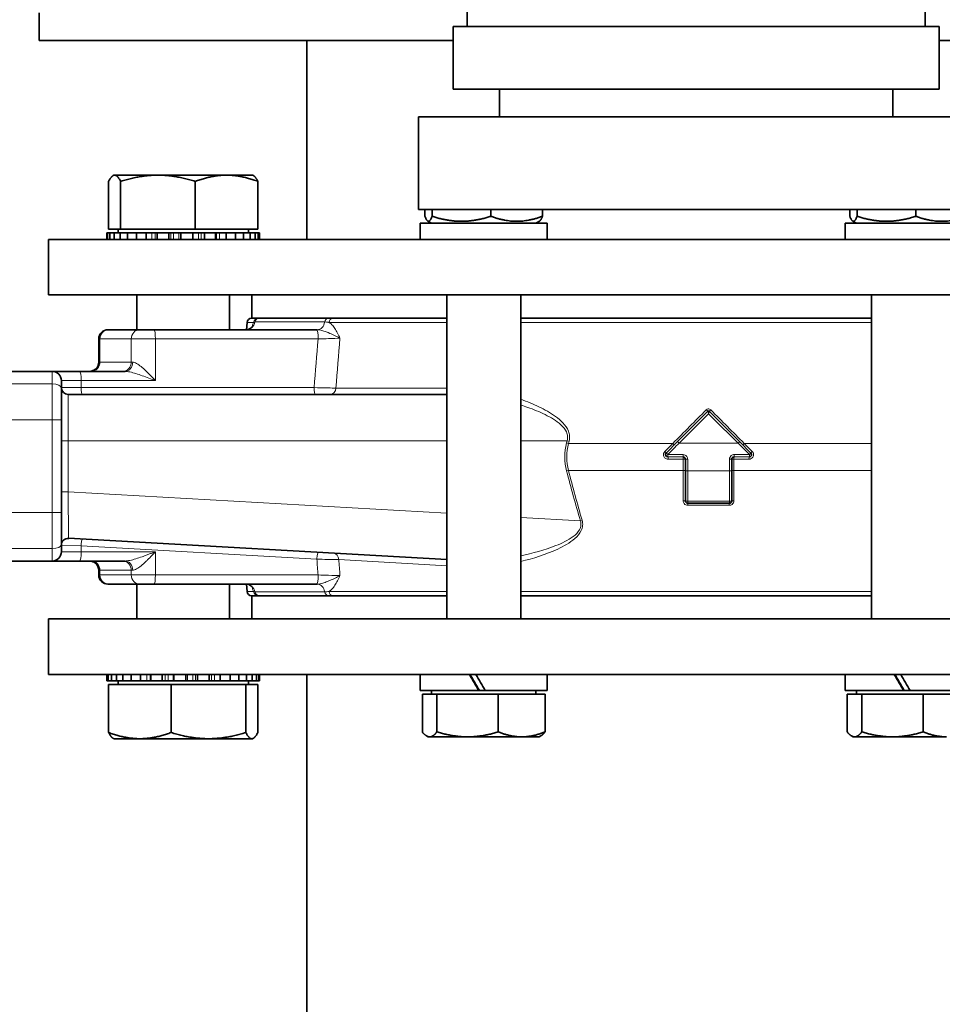
# Model space of a CAD drawing. Units: millimetres. Extents: x -5260 to 3809, y -4406 to 2304.
# Drawn here: x 100 to 299, y -1623 to -1410 of the extents above; entities that cross this region are included whole.
import ezdxf

# ---------------------------------------------------------------- set-up
doc = ezdxf.new("R2010")
doc.units = ezdxf.units.MM
doc.layers.add('Widoczne (ISO)', color=1, linetype='Continuous', lineweight=35)
doc.layers.add('Widoczne wąskie (ISO)', color=3, linetype='Continuous', lineweight=9)

msp = doc.modelspace()

# ---------------------------------------------------------------- linework, layer by layer
at = {"layer": 'Widoczne (ISO)'}
for p, q in [((196.51, -1398.16), (196.51, -1411.66)), ((295.51, -1398.16), (295.51, -1411.66)), ((104.01, -1414.66), (104.01, -1408.66)), ((193.51, -1411.66), (298.51, -1411.66)), ((193.51, -1411.66), (193.51, -1425.16)), ((298.51, -1411.66), (298.51, -1425.16)), ((193.51, -1414.66), (104.01, -1414.66)), ((161.86, -1414.66), (161.86, -1457.66)), ((388.01, -1414.66), (298.51, -1414.66)), ((193.51, -1425.16), (298.51, -1425.16)), ((203.51, -1425.16), (203.51, -1431.16)), ((288.51, -1425.16), (288.51, -1431.16)), ((186.01, -1431.16), (306.01, -1431.16)), ((186.01, -1431.16), (186.01, -1451.16)), ((120.14, -1443.76), (119.97, -1443.86)), ((120.32, -1443.76), (120.14, -1443.76)), ((129.68, -1443.76), (120.32, -1443.76)), ((144.51, -1443.76), (129.68, -1443.76)), ((150.14, -1443.76), (144.51, -1443.76)), ((150.14, -1443.76), (150.32, -1443.86)), ((119.01, -1455.46), (119.01, -1445.1)), ((121.62, -1455.46), (121.62, -1445.1)), ((137.75, -1455.46), (137.75, -1445.1)), ((151.28, -1455.46), (151.28, -1445.1)), ((186.01, -1451.16), (306.01, -1451.16)), ((187.39, -1451.16), (187.39, -1452.66)), ((188.94, -1451.16), (188.94, -1452.66)), ((201.64, -1451.16), (201.64, -1452.66)), ((212.79, -1451.16), (212.79, -1452.66)), ((279.23, -1451.16), (279.23, -1452.66)), ((280.79, -1451.16), (280.79, -1452.66)), ((293.49, -1451.16), (293.49, -1452.66)), ((121.62, -1455.46), (119.01, -1455.46)), ((121.05, -1455.46), (121.05, -1456.26)), ((137.75, -1455.46), (121.62, -1455.46)), ((151.28, -1455.46), (137.75, -1455.46)), ((149.24, -1455.46), (149.24, -1456.26)), ((213.79, -1454.16), (186.39, -1454.16)), ((186.39, -1454.16), (186.39, -1457.66)), ((188.84, -1454.16), (188.01, -1453.68)), ((211.34, -1454.16), (212.16, -1453.68)), ((213.79, -1454.16), (213.79, -1457.66)), ((305.63, -1454.16), (278.23, -1454.16)), ((278.23, -1454.16), (278.23, -1457.66)), ((280.68, -1454.16), (279.86, -1453.68)), ((106.01, -1457.66), (386.01, -1457.66)), ((106.01, -1469.66), (106.01, -1457.66)), ((118.64, -1456.26), (118.77, -1456.26)), ((118.64, -1457.66), (118.64, -1456.26)), ((118.77, -1457.66), (118.77, -1456.26)), ((118.77, -1456.26), (119.29, -1456.26)), ((119.29, -1456.26), (119.29, -1457.66)), ((119.29, -1456.26), (120.2, -1456.26)), ((120.2, -1456.26), (121.48, -1456.26)), ((120.2, -1457.66), (120.2, -1456.26)), ((121.48, -1456.26), (121.48, -1457.66)), ((121.48, -1456.26), (123.1, -1456.26)), ((123.1, -1456.26), (124.86, -1456.26)), ((123.1, -1457.66), (123.1, -1456.26)), ((124.86, -1456.26), (125.01, -1456.26)), ((125.01, -1456.26), (125.01, -1457.66)), ((125.01, -1456.26), (127.17, -1456.26)), ((127.17, -1456.26), (128.34, -1456.26)), ((127.17, -1457.66), (127.17, -1456.26)), ((128.34, -1456.26), (129.53, -1456.26)), ((129.53, -1456.26), (129.53, -1457.66)), ((129.53, -1456.26), (132.03, -1456.26)), ((132.03, -1456.26), (132.48, -1456.26)), ((132.03, -1457.66), (132.03, -1456.26)), ((132.48, -1456.26), (134.6, -1456.26)), ((134.6, -1456.26), (134.6, -1457.66)), ((134.6, -1456.26), (137.19, -1456.26)), ((137.19, -1457.66), (137.19, -1456.26)), ((137.19, -1456.26), (139.06, -1456.26)), ((139.06, -1456.26), (139.72, -1456.26)), ((139.72, -1456.26), (139.72, -1457.66)), ((139.72, -1456.26), (142.15, -1456.26)), ((142.15, -1457.66), (142.15, -1456.26)), ((142.15, -1456.26), (143.05, -1456.26)), ((143.05, -1456.26), (144.4, -1456.26)), ((144.4, -1456.26), (144.4, -1457.66)), ((144.4, -1456.26), (146.42, -1456.26)), ((146.42, -1457.66), (146.42, -1456.26)), ((146.42, -1456.26), (148.17, -1456.26)), ((148.17, -1456.26), (148.17, -1457.66)), ((148.17, -1456.26), (149.59, -1456.26)), ((149.59, -1457.66), (149.59, -1456.26)), ((149.59, -1456.26), (150.66, -1456.26)), ((150.66, -1456.26), (150.66, -1457.66)), ((150.66, -1456.26), (151.35, -1456.26)), ((151.35, -1457.66), (151.35, -1456.26)), ((151.35, -1456.26), (151.64, -1456.26)), ((151.64, -1456.26), (151.64, -1457.66)), ((151.64, -1456.26), (151.64, -1456.26)), ((151.64, -1457.66), (151.64, -1456.26)), ((106.01, -1469.66), (386.01, -1469.66)), ((125.14, -1469.66), (125.14, -1477.16)), ((145.14, -1469.66), (145.14, -1477.16)), ((150.01, -1469.66), (150.01, -1474.66)), ((192.09, -1539.66), (192.09, -1469.66)), ((208.09, -1539.66), (208.09, -1469.66)), ((283.93, -1539.66), (283.93, -1469.66)), ((149.94, -1474.66), (151.35, -1474.66)), ((151.63, -1474.66), (151.35, -1474.66)), ((151.63, -1474.66), (166.54, -1474.66)), ((167.48, -1474.66), (166.54, -1474.66)), ((167.48, -1474.66), (192.09, -1474.66)), ((208.09, -1474.66), (283.93, -1474.66)), ((148.94, -1475.59), (148.83, -1477.16)), ((118.88, -1477.16), (119.04, -1477.16)), ((119.04, -1477.16), (125.71, -1477.16)), ((125.71, -1477.16), (128.84, -1477.16)), ((164.01, -1477.16), (128.84, -1477.16)), ((148.83, -1477.16), (148.83, -1477.16)), ((164.09, -1477.16), (164.01, -1477.16)), ((116.88, -1484.19), (116.88, -1479.16)), ((116.88, -1484.19), (116.88, -1484.19)), ((106.81, -1486.16), (86.33, -1486.16)), ((112.78, -1486.16), (106.81, -1486.16)), ((122.58, -1486.16), (112.78, -1486.16)), ((108.81, -1488.16), (108.81, -1489.77)), ((108.81, -1489.77), (108.81, -1496.66)), ((192.09, -1491.16), (110.3, -1491.16)), ((242.01, -1501.34), (248.56, -1494.8)), ((248.84, -1494.8), (255.38, -1501.34)), ((108.81, -1516.66), (108.81, -1496.66)), ((239.55, -1503.81), (242.01, -1501.34)), ((255.38, -1501.34), (257.84, -1503.81)), ((243.7, -1507.62), (243.7, -1505.16)), ((253.7, -1505.16), (253.7, -1507.62)), ((243.7, -1507.62), (243.7, -1514.16)), ((253.7, -1514.16), (253.7, -1507.62)), ((253.2, -1514.66), (244.2, -1514.66)), ((108.81, -1516.66), (108.81, -1523.55)), ((108.81, -1523.55), (108.81, -1525.16)), ((110.38, -1522.25), (192.09, -1526.84)), ((86.33, -1527.16), (106.81, -1527.16)), ((106.81, -1527.16), (112.78, -1527.16)), ((112.78, -1527.16), (122.58, -1527.16)), ((116.88, -1529.14), (116.88, -1529.14)), ((116.88, -1529.14), (116.88, -1529.14)), ((116.88, -1530.16), (116.88, -1529.14)), ((119.04, -1532.16), (118.88, -1532.16)), ((125.71, -1532.16), (119.04, -1532.16)), ((125.14, -1539.66), (125.14, -1532.16)), ((128.84, -1532.16), (125.71, -1532.16)), ((128.84, -1532.16), (164.01, -1532.16)), ((145.14, -1539.66), (145.14, -1532.16)), ((148.94, -1533.73), (148.83, -1532.16)), ((148.83, -1532.16), (148.83, -1532.16)), ((164.01, -1532.16), (164.09, -1532.16)), ((151.35, -1534.66), (149.94, -1534.66)), ((150.01, -1539.66), (150.01, -1534.66)), ((151.35, -1534.66), (151.63, -1534.66)), ((166.54, -1534.66), (151.63, -1534.66)), ((166.54, -1534.66), (167.48, -1534.66)), ((192.09, -1534.66), (167.48, -1534.66)), ((283.93, -1534.66), (208.09, -1534.66)), ((386.01, -1539.66), (106.01, -1539.66)), ((106.01, -1539.66), (106.01, -1551.66)), ((386.01, -1551.66), (106.01, -1551.66)), ((118.64, -1551.66), (118.64, -1553.06)), ((118.65, -1553.06), (118.64, -1553.06)), ((118.65, -1553.06), (118.65, -1551.66)), ((118.94, -1553.06), (118.65, -1553.06)), ((118.94, -1551.66), (118.94, -1553.06)), ((119.63, -1553.06), (118.94, -1553.06)), ((119.63, -1553.06), (119.63, -1551.66)), ((120.7, -1553.06), (119.63, -1553.06)), ((120.7, -1551.66), (120.7, -1553.06)), ((122.12, -1553.06), (120.7, -1553.06)), ((121.05, -1553.86), (121.05, -1553.06)), ((122.12, -1553.06), (122.12, -1551.66)), ((123.87, -1553.06), (122.12, -1553.06)), ((123.87, -1551.66), (123.87, -1553.06)), ((125.89, -1553.06), (123.87, -1553.06)), ((125.89, -1553.06), (125.89, -1551.66)), ((127.24, -1553.06), (125.89, -1553.06)), ((128.14, -1553.06), (127.24, -1553.06)), ((128.14, -1551.66), (128.14, -1553.06)), ((130.57, -1553.06), (128.14, -1553.06)), ((130.57, -1553.06), (130.57, -1551.66)), ((131.23, -1553.06), (130.57, -1553.06)), ((133.1, -1553.06), (131.23, -1553.06)), ((133.1, -1551.66), (133.1, -1553.06)), ((135.69, -1553.06), (133.1, -1553.06)), ((135.69, -1553.06), (135.69, -1551.66)), ((137.81, -1553.06), (135.69, -1553.06)), ((138.26, -1553.06), (137.81, -1553.06)), ((138.26, -1551.66), (138.26, -1553.06)), ((140.76, -1553.06), (138.26, -1553.06)), ((140.76, -1553.06), (140.76, -1551.66)), ((141.95, -1553.06), (140.76, -1553.06)), ((143.12, -1553.06), (141.95, -1553.06)), ((143.12, -1551.66), (143.12, -1553.06)), ((145.28, -1553.06), (143.12, -1553.06)), ((145.28, -1553.06), (145.28, -1551.66)), ((145.43, -1553.06), (145.28, -1553.06)), ((147.19, -1553.06), (145.43, -1553.06)), ((147.19, -1551.66), (147.19, -1553.06)), ((148.81, -1553.06), (147.19, -1553.06)), ((148.81, -1553.06), (148.81, -1551.66)), ((150.08, -1553.06), (148.81, -1553.06)), ((149.24, -1553.86), (149.24, -1553.06)), ((150.08, -1551.66), (150.08, -1553.06)), ((151, -1553.06), (150.08, -1553.06)), ((151, -1553.06), (151, -1551.66)), ((151.52, -1553.06), (151, -1553.06)), ((151.52, -1551.66), (151.52, -1553.06)), ((151.64, -1553.06), (151.52, -1553.06)), ((151.64, -1551.66), (151.64, -1553.06)), ((161.86, -1674.66), (161.86, -1551.66)), ((186.39, -1555.16), (186.39, -1551.66)), ((213.79, -1555.16), (213.79, -1551.66)), ((278.23, -1555.16), (278.23, -1551.66)), ((119.01, -1553.86), (119.01, -1564.22)), ((119.01, -1553.86), (132.54, -1553.86)), ((132.54, -1553.86), (132.54, -1564.22)), ((132.54, -1553.86), (148.67, -1553.86)), ((148.67, -1553.86), (151.28, -1553.86)), ((148.67, -1553.86), (148.67, -1564.22)), ((151.28, -1553.86), (151.28, -1564.22)), ((186.39, -1555.16), (199.02, -1555.16)), ((188.84, -1555.96), (188.84, -1555.16)), ((199.08, -1555.16), (199.02, -1555.16)), ((200.42, -1555.16), (199.08, -1555.16)), ((200.42, -1555.16), (213.79, -1555.16)), ((211.33, -1555.96), (211.33, -1555.16)), ((278.23, -1555.16), (290.86, -1555.16)), ((280.69, -1555.96), (280.69, -1555.16)), ((290.93, -1555.16), (290.86, -1555.16)), ((292.26, -1555.16), (290.93, -1555.16)), ((292.26, -1555.16), (305.63, -1555.16)), ((186.83, -1555.96), (186.83, -1564.09)), ((186.83, -1555.96), (189.98, -1555.96)), ((189.98, -1555.96), (189.98, -1564.09)), ((189.98, -1555.96), (203.24, -1555.96)), ((203.24, -1555.96), (203.24, -1564.09)), ((203.24, -1555.96), (213.35, -1555.96)), ((213.35, -1555.96), (213.35, -1564.09)), ((278.67, -1555.96), (278.67, -1564.09)), ((278.67, -1555.96), (281.83, -1555.96)), ((281.83, -1555.96), (281.83, -1564.09)), ((281.83, -1555.96), (295.09, -1555.96)), ((295.09, -1555.96), (295.09, -1564.09)), ((295.09, -1555.96), (305.19, -1555.96)), ((120.14, -1565.56), (119.97, -1565.46)), ((120.14, -1565.56), (125.78, -1565.56)), ((125.78, -1565.56), (140.61, -1565.56)), ((140.61, -1565.56), (149.97, -1565.56)), ((149.97, -1565.56), (150.14, -1565.56)), ((150.14, -1565.56), (150.32, -1565.46)), ((188.09, -1565.16), (187.76, -1564.97)), ((188.09, -1565.16), (188.4, -1565.16)), ((188.4, -1565.16), (196.61, -1565.16)), ((196.61, -1565.16), (208.3, -1565.16)), ((208.3, -1565.16), (212.09, -1565.16)), ((212.09, -1565.16), (212.41, -1564.97)), ((279.93, -1565.16), (279.61, -1564.97)), ((279.93, -1565.16), (280.25, -1565.16)), ((280.25, -1565.16), (288.46, -1565.16)), ((288.46, -1565.16), (300.14, -1565.16))]:
    msp.add_line(p, q, dxfattribs=at)
for centre, radius, start, end in [((149.94, -1475.66), 1, 90, 175.8058), ((118.88, -1479.16), 2, 90, 180), ((106.81, -1488.16), 2, 0, 90), ((110.3, -1489.67), 1.49, 180, 270), ((248.7, -1494.94), 0.2, 45, 135), ((239.91, -1504.16), 0.5, 135, 270), ((257.49, -1504.16), 0.5, 270, 45), ((244.2, -1514.16), 0.5, 180, 270), ((253.2, -1514.16), 0.5, 270, 0), ((110.3, -1523.74), 1.49, 86.7805, 180), ((106.81, -1525.16), 2, 270, 0), ((118.88, -1530.16), 2, 180, 270), ((149.94, -1533.66), 1, 184.1942, 270)]:
    msp.add_arc(centre, radius, start, end, dxfattribs=at)
for centre, major_axis, start_param, end_param in [((200.09, -1556.37), (13.7, -23.73), 4.505656, 4.654461), ((200.09, -1556.37), (8.5, -14.72), 4.379759, 4.623132), ((200.09, -1553.95), (13.7, -23.73), 4.609025, 4.756696), ((291.93, -1556.37), (13.7, -23.73), 4.505656, 4.654461), ((291.93, -1556.37), (8.5, -14.72), 4.379759, 4.623132), ((291.93, -1553.95), (13.7, -23.73), 4.609025, 4.756696)]:
    msp.add_ellipse(centre, major_axis=major_axis, ratio=0.011799, start_param=start_param, end_param=end_param, dxfattribs=at)
for points, weights in [([(120.32, -1443.76), (119.71, -1443.76), (119.01, -1445.1)], [1, 1.0379548493, 1]), ([(121.62, -1445.1), (120.92, -1443.76), (120.32, -1443.76)], [1, 1.0379548493, 1]), ([(129.68, -1443.76), (125.94, -1443.76), (121.62, -1445.1)], [1, 1.0379548493, 1]), ([(137.75, -1445.1), (133.43, -1443.76), (129.68, -1443.76)], [1, 1.0379548493, 1]), ([(144.51, -1443.76), (141.37, -1443.76), (137.75, -1445.1)], [1, 1.0379548493, 1]), ([(151.28, -1445.1), (147.65, -1443.76), (144.51, -1443.76)], [1, 1.0379548493, 1]), ([(150.32, -1443.86), (150.77, -1444.12), (151.28, -1445.1)], [1.01512057251, 1.02753272247, 1]), ([(187.39, -1452.66), (188.16, -1454.66), (188.94, -1452.66)], [1, 1.15470053838, 1]), ([(188.94, -1452.66), (195.29, -1454.66), (201.64, -1452.66)], [1, 1.15470053838, 1]), ([(201.64, -1452.66), (207.22, -1454.66), (212.79, -1452.66)], [1, 1.15470053838, 1]), ([(212.79, -1452.66), (212.46, -1453.52), (212.16, -1453.68)], [1, 1.06111348679, 1.07394196686]), ([(279.23, -1452.66), (280.01, -1454.66), (280.79, -1452.66)], [1, 1.15470053838, 1]), ([(280.79, -1452.66), (287.14, -1454.66), (293.49, -1452.66)], [1, 1.15470053838, 1]), ([(293.49, -1452.66), (299.06, -1454.66), (304.63, -1452.66)], [1, 1.15470053838, 1]), ([(119.97, -1565.46), (119.52, -1565.2), (119.01, -1564.22)], [1.01512057251, 1.02753272247, 1]), ([(119.01, -1564.22), (122.64, -1565.56), (125.78, -1565.56)], [1, 1.0379548493, 1]), ([(125.78, -1565.56), (128.92, -1565.56), (132.54, -1564.22)], [1, 1.0379548493, 1]), ([(132.54, -1564.22), (136.86, -1565.56), (140.61, -1565.56)], [1, 1.0379548493, 1]), ([(140.61, -1565.56), (144.35, -1565.56), (148.67, -1564.22)], [1, 1.0379548493, 1]), ([(148.67, -1564.22), (149.37, -1565.56), (149.97, -1565.56)], [1, 1.0379548493, 1]), ([(149.97, -1565.56), (150.58, -1565.56), (151.28, -1564.22)], [1, 1.0379548493, 1]), ([(186.83, -1564.09), (187.67, -1565.16), (188.4, -1565.16)], [1, 1.0379548493, 1]), ([(188.4, -1565.16), (189.14, -1565.16), (189.98, -1564.09)], [1, 1.0379548493, 1]), ([(189.98, -1564.09), (193.54, -1565.16), (196.61, -1565.16)], [1, 1.0379548493, 1]), ([(196.61, -1565.16), (199.69, -1565.16), (203.24, -1564.09)], [1, 1.0379548493, 1]), ([(203.24, -1564.09), (205.95, -1565.16), (208.3, -1565.16)], [1, 1.0379548493, 1]), ([(208.3, -1565.16), (210.64, -1565.16), (213.35, -1564.09)], [1, 1.0379548493, 1]), ([(213.35, -1564.09), (212.85, -1564.72), (212.41, -1564.97)], [1, 1.0219571011, 1.01850958078]), ([(278.67, -1564.09), (279.52, -1565.16), (280.25, -1565.16)], [1, 1.0379548493, 1]), ([(280.25, -1565.16), (280.98, -1565.16), (281.83, -1564.09)], [1, 1.0379548493, 1]), ([(281.83, -1564.09), (285.38, -1565.16), (288.46, -1565.16)], [1, 1.0379548493, 1]), ([(288.46, -1565.16), (291.53, -1565.16), (295.09, -1564.09)], [1, 1.0379548493, 1]), ([(295.09, -1564.09), (297.8, -1565.16), (300.14, -1565.16)], [1, 1.0379548493, 1])]:
    msp.add_rational_spline(points, weights, degree=2, dxfattribs=at)
for points, knots in [([(148.72, -1477.16), (148.93, -1477.16), (149.14, -1477.12), (149.52, -1476.99), (149.69, -1476.89), (149.87, -1476.74), (149.92, -1476.7), (150.03, -1476.59), (150.07, -1476.53), (150.12, -1476.46), (150.13, -1476.45), (150.13, -1476.45)], [0, 0, 0, 0, 0.0695882, 0.0695882, 0.1394739, 0.1394739, 0.1695882, 0.1695882, 0.2202465, 0.2202465, 0.2637614, 0.2637614, 0.2637614, 0.2637614]), ([(114.89, -1486.16), (115.1, -1486.16), (115.31, -1486.13), (115.71, -1486), (115.9, -1485.9), (116.24, -1485.65), (116.39, -1485.49), (116.63, -1485.14), (116.73, -1484.95), (116.85, -1484.57), (116.88, -1484.37), (116.88, -1484.18)], [0, 0, 0, 0, 0.0625988, 0.0625988, 0.1265254, 0.1265254, 0.1905125, 0.1905125, 0.2532698, 0.2532698, 0.3130914, 0.3130914, 0.3130914, 0.3130914]), ([(116.42, -1485.44), (116.45, -1485.4), (116.48, -1485.37), (116.57, -1485.24), (116.62, -1485.16), (116.66, -1485.07)], [0.17480208, 0.17480208, 0.17480208, 0.17480208, 0.18928233, 0.18928233, 0.2194123, 0.2194123, 0.2194123, 0.2194123]), ([(114.89, -1486.16), (115.09, -1486.16), (115.29, -1486.13), (115.68, -1486), (115.87, -1485.91), (116.13, -1485.73), (116.22, -1485.65), (116.3, -1485.58)], [0, 0, 0, 0, 0.060486, 0.060486, 0.1230229, 0.1230229, 0.1563456, 0.1563456, 0.1563456, 0.1563456]), ([(243.2, -1504.66), (243.35, -1504.66), (243.5, -1504.73), (243.59, -1504.85), (243.66, -1504.94), (243.7, -1505.05), (243.7, -1505.16)], [-0.1571037, -0.1571037, -0.1571037, -0.1571037, -0.0673302, -0.0673302, -0.0673302, 0, 0, 0, 0]), ([(253.7, -1505.16), (253.7, -1505.01), (253.82, -1504.75), (254.09, -1504.66), (254.2, -1504.66)], [-0.1573323, -0.1573323, -0.1573323, -0.1573323, -0.0674281, 0, 0, 0, 0]), ([(116.21, -1527.66), (116.11, -1527.57), (115.99, -1527.48), (115.68, -1527.31), (115.49, -1527.24), (115.16, -1527.17), (115.02, -1527.16), (114.89, -1527.16)], [0.1684952, 0.1684952, 0.1684952, 0.1684952, 0.2115945, 0.2115945, 0.2736045, 0.2736045, 0.3134047, 0.3134047, 0.3134047, 0.3134047]), ([(116.88, -1529.14), (116.88, -1529.02), (116.87, -1528.9), (116.81, -1528.63), (116.77, -1528.48), (116.62, -1528.15), (116.51, -1527.98), (116.24, -1527.67), (116.07, -1527.54), (115.71, -1527.33), (115.5, -1527.25), (115.16, -1527.18), (115.03, -1527.16), (114.89, -1527.16)], [0, 0, 0, 0, 0.037618, 0.037618, 0.084128, 0.084128, 0.1460197, 0.1460197, 0.2082195, 0.2082195, 0.2726198, 0.2726198, 0.3135354, 0.3135354, 0.3135354, 0.3135354]), ([(116.87, -1528.96), (116.86, -1528.9), (116.85, -1528.84), (116.81, -1528.63), (116.77, -1528.48), (116.62, -1528.16), (116.51, -1527.98), (116.35, -1527.8), (116.32, -1527.77), (116.3, -1527.74)], [0.0184166, 0.0184166, 0.0184166, 0.0184166, 0.0374248, 0.0374248, 0.0837618, 0.0837618, 0.1461359, 0.1461359, 0.1568044, 0.1568044, 0.1568044, 0.1568044]), ([(150.13, -1532.87), (150.13, -1532.87), (150.13, -1532.87), (150.12, -1532.87), (150.12, -1532.85), (150.07, -1532.79), (150.02, -1532.72), (149.89, -1532.59), (149.8, -1532.52), (149.59, -1532.38), (149.46, -1532.31), (149.13, -1532.2), (148.93, -1532.16), (148.72, -1532.16)], [0.4553708, 0.4553708, 0.4553708, 0.4553708, 0.4638497, 0.4638497, 0.4994583, 0.4994583, 0.5522168, 0.5522168, 0.5989923, 0.5989923, 0.6514703, 0.6514703, 0.7195046, 0.7195046, 0.7195046, 0.7195046])]:
    msp.add_open_spline(points, degree=3, knots=knots, dxfattribs=at)
msp.add_open_spline([(116.87, -1484.36), (116.87, -1484.3), (116.88, -1484.24), (116.88, -1484.19)], degree=3, dxfattribs=at)
at = {"layer": 'Widoczne wąskie (ISO)'}
for p, q in [((124.94, -1456.26), (124.94, -1457.66)), ((128.39, -1456.26), (128.39, -1457.66)), ((129.05, -1457.66), (129.05, -1456.26)), ((132.5, -1456.26), (132.5, -1457.66)), ((133.07, -1457.66), (133.07, -1456.26)), ((134.22, -1456.26), (134.22, -1457.66)), ((137.29, -1457.66), (137.29, -1456.26)), ((138.43, -1456.26), (138.43, -1457.66)), ((139.03, -1457.66), (139.03, -1456.26)), ((142.32, -1456.26), (142.32, -1457.66)), ((142.99, -1457.66), (142.99, -1456.26)), ((150.37, -1475.59), (148.94, -1475.59)), ((165.72, -1475.49), (150.66, -1475.49)), ((192.09, -1475.59), (166.67, -1475.59)), ((283.93, -1475.59), (208.09, -1475.59)), ((117.14, -1479.16), (116.88, -1479.16)), ((117.14, -1484.16), (117.14, -1479.16)), ((123.91, -1479.16), (117.14, -1479.16)), ((129.13, -1479.16), (123.91, -1479.16)), ((123.91, -1479.16), (123.91, -1484.16)), ((129.13, -1479.16), (164.31, -1479.16)), ((129.13, -1488.16), (129.13, -1479.16)), ((116.89, -1484.16), (117.14, -1484.16)), ((117.14, -1484.16), (123.91, -1484.16)), ((123.91, -1484.16), (124.25, -1484.16)), ((106.81, -1488.84), (106.81, -1486.16)), ((82.61, -1488.84), (106.81, -1488.84)), ((106.81, -1496.66), (106.81, -1488.84)), ((108.81, -1488.16), (113.07, -1488.16)), ((113.07, -1489.67), (113.07, -1488.16)), ((113.07, -1488.16), (129.13, -1488.16)), ((113.07, -1489.67), (108.81, -1489.67)), ((110.3, -1491.16), (110.3, -1501.16)), ((163.44, -1489.67), (113.07, -1489.67)), ((168.15, -1489.78), (192.09, -1489.78)), ((73.01, -1496.66), (106.81, -1496.66)), ((106.81, -1496.66), (106.81, -1516.66)), ((108.81, -1496.66), (106.81, -1496.66)), ((108.81, -1501.16), (110.3, -1501.16)), ((110.3, -1512.23), (110.3, -1501.16)), ((110.3, -1501.16), (192.09, -1501.16)), ((208.09, -1501.16), (218.13, -1501.16)), ((218.42, -1501.73), (218.01, -1501.63)), ((218.54, -1501.27), (218.13, -1501.16)), ((218.42, -1501.73), (240.98, -1501.73)), ((255.07, -1501.66), (242.35, -1501.66)), ((256.39, -1501.73), (283.93, -1501.73)), ((239.87, -1504.15), (243.18, -1504.15)), ((254.24, -1504.15), (257.55, -1504.15)), ((243.2, -1504.66), (239.91, -1504.66)), ((243.21, -1505.15), (239.94, -1505.15)), ((257.43, -1505.15), (254.16, -1505.15)), ((257.49, -1504.66), (254.2, -1504.66)), ((218.42, -1507.59), (218.01, -1507.69)), ((243.21, -1507.59), (218.42, -1507.59)), ((243.21, -1507.59), (243.21, -1514.12)), ((244.19, -1514.2), (244.19, -1507.66)), ((244.19, -1507.66), (253.23, -1507.66)), ((253.23, -1507.66), (253.23, -1514.2)), ((254.16, -1514.12), (254.16, -1507.59)), ((283.93, -1507.59), (254.16, -1507.59)), ((108.81, -1512.23), (110.3, -1512.23)), ((110.3, -1512.23), (110.38, -1522.25)), ((192.09, -1516.83), (110.3, -1512.23)), ((244.19, -1514.2), (253.23, -1514.2)), ((253.16, -1515.12), (244.21, -1515.12)), ((73.01, -1516.66), (106.81, -1516.66)), ((106.81, -1524.48), (106.81, -1516.66)), ((108.81, -1516.66), (106.81, -1516.66)), ((220.99, -1518.45), (208.09, -1517.73)), ((221.36, -1518.35), (220.99, -1518.45)), ((106.81, -1524.48), (82.61, -1524.48)), ((106.81, -1527.16), (106.81, -1524.48)), ((108.81, -1523.74), (113.07, -1523.9)), ((113.07, -1525.16), (108.81, -1525.16)), ((113.07, -1523.9), (164.03, -1526.77)), ((113.07, -1525.16), (113.07, -1523.9)), ((129.13, -1525.16), (113.07, -1525.16)), ((129.13, -1530.16), (129.13, -1525.16)), ((168.75, -1526.85), (192.09, -1528.18)), ((117.14, -1529.16), (116.89, -1529.16)), ((123.91, -1529.16), (117.14, -1529.16)), ((117.14, -1530.16), (117.14, -1529.16)), ((124.25, -1529.16), (123.91, -1529.16)), ((123.91, -1529.16), (123.91, -1530.16)), ((116.88, -1530.16), (117.14, -1530.16)), ((117.14, -1530.16), (123.91, -1530.16)), ((123.91, -1530.16), (129.13, -1530.16)), ((164.31, -1530.16), (129.13, -1530.16)), ((148.94, -1533.73), (150.37, -1533.73)), ((150.66, -1533.83), (165.72, -1533.83)), ((166.67, -1533.73), (192.09, -1533.73)), ((208.09, -1533.73), (283.93, -1533.73)), ((127.3, -1551.66), (127.3, -1553.06)), ((127.97, -1553.06), (127.97, -1551.66)), ((131.26, -1551.66), (131.26, -1553.06)), ((131.86, -1553.06), (131.86, -1551.66)), ((133, -1551.66), (133, -1553.06)), ((136.07, -1553.06), (136.07, -1551.66)), ((137.22, -1551.66), (137.22, -1553.06)), ((137.79, -1553.06), (137.79, -1551.66)), ((141.24, -1551.66), (141.24, -1553.06)), ((141.9, -1553.06), (141.9, -1551.66)), ((145.35, -1553.06), (145.35, -1551.66))]:
    msp.add_line(p, q, dxfattribs=at)
for centre, major_axis, ratio, start_param, end_param in [((151.35, -1475.66), (0, 1), 0.985339, 0, 1.497594), ((151.63, -1475.66), (0, 1), 0.982274, 0, 1.403348), ((166.54, -1475.66), (0, 1), 0.827121, 0, 1.40331), ((167.48, -1475.66), (0, 1), 0.817379, 0, 1.497591), ((148.72, -1475.16), (0, -2), 0.982274, 0, 1.403348), ((164.09, -1475.16), (0, -2), 0.827121, 0, 1.403348), ((119.04, -1479.16), (0, 2), 0.9468, 0, 1.570796), ((125.71, -1479.16), (0, 2), 0.897052, 0, 1.570796), ((128.84, -1479.16), (0, 2), 0.147141, 4.712389, 6.283185), ((164.01, -1479.16), (0, 2), 0.147141, 4.712389, 6.283185), ((114.89, -1484.16), (0, -2), 0.997958, 0, 1.570796), ((115.25, -1484.16), (0, -2), 0.9468, 0, 1.570796), ((122.12, -1484.16), (0, -2), 0.897052, 0, 1.570796), ((122.58, -1484.16), (0, -2), 0.830613, 0, 1.570796), ((112.78, -1488.16), (0, 2), 0.147141, 4.712389, 6.283185), ((106.81, -1489.77), (2, 0), 0.464037, 0, 1.570796), ((113.29, -1489.67), (0, -1.49), 0.147141, 4.712389, 6.283185), ((163.65, -1489.67), (0, -1.49), 0.147141, 4.712389, 6.283185), ((166.97, -1489.67), (0, -1.49), 0.793614, 0, 1.497594), ((240.17, -1502.49), (85.84, 86.27), 0.00032, 4.721435, 4.80561), ((240.43, -1503.63), (-86.78, -86.35), 0.000317, 4.616505, 4.689967), ((248.2, -1494.45), (0.354, -0.354), 0.067389, 4.748483, 6.283185), ((248.7, -1494.94), (0.141, 0.141), 0.999269, 0, 1.568021), ((248.82, -1495.07), (0.267, -0.267), 0.033353, 3.097429, 3.14159), ((253.22, -1499.97), (141.22, -140.52), 0.000516, 1.558208, 1.603267), ((249.19, -1494.45), (-0.354, -0.354), 0.029112, 0, 1.496327), ((253.36, -1498.54), (-140.38, 141.08), 0.000524, 1.541502, 1.592897), ((226.64, -1504.66), (0, 10.43), 0.86511, 1.275528, 1.866064), ((226.91, -1504.66), (0, 10.05), 0.882591, 1.275528, 1.866064), ((240.35, -1502.36), (-40.42, -40.12), 0.000067, 1.543183, 1.58639), ((241.28, -1502.74), (40.75, 41.05), 0.000052, 1.544561, 1.60529), ((240.95, -1501.7), (0.354, -0.354), 0.015929, 4.800065, 6.283185), ((242.37, -1501.7), (-0.354, 0.354), 0.025971, 4.790005, 6.283185), ((255.03, -1501.7), (0.354, 0.354), 0.012299, 4.828296, 6.283185), ((256.11, -1502.72), (-35.24, 35.49), 0.000216, 4.671626, 4.741863), ((256.44, -1501.7), (-0.354, -0.354), 0.022419, 4.838395, 6.283185), ((255.48, -1500.81), (-40.3, 40), 0.000266, 1.593702, 1.637078), ((239.2, -1503.45), (0.354, -0.354), 0.027343, 0, 1.501313), ((239.91, -1504.16), (-0.354, 0.354), 0.03466, 0, 1.518701), ((239.91, -1504.16), (0, -0.5), 0.0613, 4.700043, 6.283185), ((243.2, -1504.16), (0, -0.5), 0.028235, 4.700043, 6.283185), ((254.2, -1504.16), (0, -0.5), 0.082218, 0, 1.583142), ((257.49, -1504.16), (0, -0.5), 0.115283, 0, 1.583142), ((257.49, -1504.16), (0.354, 0.354), 0.073079, 4.802753, 6.283185), ((258.2, -1503.45), (-0.354, -0.354), 0.065819, 4.820185, 6.283185), ((239.91, -1505.16), (0, 0.5), 0.0613, 4.724735, 6.283185), ((243.2, -1505.16), (0, 0.5), 0.028235, 4.724735, 6.283185), ((243.2, -1505.16), (0.5, 0), 0.012351, 0, 1.542559), ((243.2, -1504.66), (0, -39.99), 0.00021, 1.497567, 1.558443), ((244.2, -1505.16), (-0.5, 0), 0.012348, 0, 1.552602), ((244.19, -1504.66), (0, 41), 0.000132, 1.583147, 1.644008), ((253.2, -1505.16), (0.5, 0), 0.012378, 4.784623, 6.283185), ((253.21, -1504.66), (0, -40.9), 0.000522, 1.497408, 1.558416), ((254.2, -1505.16), (-0.5, 0), 0.012388, 4.794694, 6.283185), ((254.2, -1505.16), (0, 0.5), 0.082218, 0, 1.55845), ((254.18, -1504.66), (0, 39.87), 0.000609, 1.583187, 1.644248), ((257.49, -1505.16), (0, 0.5), 0.115283, 0, 1.55845), ((243.2, -1507.62), (0.5, 0), 0.073166, 0, 1.542603), ((244.2, -1507.62), (-0.5, 0), 0.073149, 0, 1.552631), ((253.2, -1507.62), (0.5, 0), 0.073328, 4.784511, 6.283185), ((254.2, -1507.62), (-0.5, 0), 0.073385, 4.794566, 6.283185), ((243.2, -1514.16), (0.5, 0), 0.073166, 0, 1.542466), ((244.2, -1514.16), (-0.5, 0), 0.073149, 0, 1.552543), ((244.2, -1514.16), (0, -0.5), 0.018302, 4.785591, 6.283185), ((244.2, -1515.16), (0, 0.5), 0.018315, 4.785591, 6.283185), ((253.2, -1515.16), (0, 0.5), 0.072657, 0, 1.497594), ((253.2, -1514.16), (0, -0.5), 0.072603, 0, 1.497594), ((253.2, -1514.16), (0.5, 0), 0.073329, 4.784861, 6.283185), ((254.2, -1514.16), (-0.5, 0), 0.073387, 4.794965, 6.283185), ((106.81, -1523.55), (2, 0), 0.464037, 4.712389, 6.283185), ((113.29, -1523.9), (0.08, 1.49), 0.146914, 0, 1.57906), ((112.78, -1525.16), (0, -2), 0.147141, 0, 1.570796), ((164.25, -1526.77), (0.08, 1.49), 0.146914, 0, 1.57906), ((167.57, -1526.96), (0.08, 1.49), 0.78983, 4.830034, 6.283185), ((114.89, -1529.16), (0, 2), 0.997958, 4.712389, 6.283185), ((115.25, -1529.16), (0, 2), 0.9468, 4.712389, 6.283185), ((122.12, -1529.16), (0, 2), 0.897052, 4.712389, 6.283185), ((122.58, -1529.16), (0, 2), 0.830613, 4.712389, 6.283185), ((119.04, -1530.16), (0, -2), 0.9468, 4.712389, 6.283185), ((125.71, -1530.16), (0, -2), 0.897052, 4.712389, 6.283185), ((128.84, -1530.16), (0, -2), 0.147141, 0, 1.570796), ((148.72, -1534.16), (0, 2), 0.982274, 4.879837, 6.283185), ((164.01, -1530.16), (0, -2), 0.147141, 0, 1.570796), ((164.09, -1534.16), (0, 2), 0.827121, 4.879837, 6.283185), ((151.35, -1533.66), (0, -1), 0.985339, 4.785591, 6.283185), ((151.63, -1533.66), (0, -1), 0.982274, 4.879837, 6.283185), ((166.54, -1533.66), (0, -1), 0.827121, 4.879873, 6.283185), ((167.48, -1533.66), (0, -1), 0.817379, 4.785591, 6.283185)]:
    msp.add_ellipse(centre, major_axis=major_axis, ratio=ratio, start_param=start_param, end_param=end_param, dxfattribs=at)
for points in [[(149.96, -1476.72), (149.96, -1476.72), (149.96, -1476.72), (149.96, -1476.72)], [(150.37, -1475.59), (150.46, -1475.53), (150.56, -1475.49), (150.66, -1475.49)], [(164.31, -1479.16), (164.02, -1482.66), (163.73, -1486.17), (163.44, -1489.67)], [(168.15, -1489.78), (168.44, -1486.19), (168.74, -1482.6), (169.03, -1479.01)], [(116.89, -1484.16), (116.88, -1484.16), (116.88, -1484.17), (116.88, -1484.18)], [(116.88, -1484.2), (116.88, -1484.19), (116.88, -1484.19), (116.88, -1484.19)], [(116.89, -1484.25), (116.89, -1484.25), (116.89, -1484.25), (116.89, -1484.25)], [(218.13, -1501.16), (218.09, -1501.32), (218.05, -1501.47), (218.01, -1501.63)], [(218.42, -1501.73), (218.46, -1501.58), (218.5, -1501.42), (218.54, -1501.27)], [(218.01, -1507.69), (218.95, -1511.29), (219.94, -1514.88), (220.99, -1518.45)], [(221.36, -1518.35), (220.33, -1514.77), (219.36, -1511.18), (218.42, -1507.59)], [(164.03, -1526.77), (164.12, -1527.9), (164.21, -1529.03), (164.31, -1530.16)], [(169.03, -1530.31), (168.94, -1529.15), (168.84, -1528), (168.75, -1526.85)], [(116.88, -1529.14), (116.88, -1529.15), (116.88, -1529.16), (116.89, -1529.16)], [(116.89, -1529.08), (116.89, -1529.08), (116.89, -1529.08), (116.89, -1529.08)], [(149.96, -1532.6), (149.96, -1532.6), (149.96, -1532.6), (149.96, -1532.61)], [(150.66, -1533.83), (150.56, -1533.83), (150.46, -1533.79), (150.37, -1533.73)], [(166.67, -1533.73), (166.36, -1533.79), (166.04, -1533.83), (165.72, -1533.83)]]:
    msp.add_open_spline(points, degree=3, dxfattribs=at)
for points, knots in [([(150.37, -1475.59), (150.29, -1475.72), (150.22, -1475.88), (150.15, -1476.08), (150.11, -1476.2), (150.06, -1476.33), (150.02, -1476.47), (150.01, -1476.53), (149.99, -1476.59), (149.98, -1476.64)], [-0.5634108, -0.5634108, -0.5634108, -0.5634108, -0.441064, -0.441064, -0.441064, -0.3675533, -0.3675533, -0.3675533, -0.3375465, -0.3375465, -0.3375465, -0.3375465]), ([(165.72, -1475.49), (165.85, -1475.49), (165.99, -1475.5), (166.12, -1475.51), (166.26, -1475.52), (166.39, -1475.54), (166.53, -1475.56), (166.58, -1475.57), (166.62, -1475.58), (166.67, -1475.59)], [-3.141593, -3.141593, -3.141593, -3.141593, -0.537319, -0.537319, -0.537319, 2.186542, 2.186542, 2.186542, 3.141593, 3.141593, 3.141593, 3.141593]), ([(169.03, -1479.01), (169.03, -1479.01), (169.03, -1479.01), (168.86, -1478.64), (168.51, -1477.9), (167.95, -1476.88), (167.4, -1476.18), (166.96, -1475.78), (166.75, -1475.64), (166.67, -1475.59)], [-0.7360919, -0.7360919, -0.7360919, -0.7360919, -0.7351067, -0.7351067, -0.5880854, -0.441064, -0.2940427, -0.220532, -0.171708, -0.171708, -0.171708, -0.171708]), ([(164.09, -1477.16), (164.21, -1477.16), (164.34, -1477.17), (164.48, -1477.19), (164.61, -1477.21), (164.75, -1477.23), (164.89, -1477.27), (165.03, -1477.3), (165.18, -1477.34), (165.34, -1477.39), (165.49, -1477.44), (165.65, -1477.49), (165.81, -1477.55), (166.09, -1477.65), (166.37, -1477.76), (166.67, -1477.88), (166.68, -1477.89), (166.69, -1477.89), (166.7, -1477.9), (166.76, -1477.92), (166.81, -1477.94), (166.86, -1477.96), (167.23, -1478.12), (167.61, -1478.29), (167.98, -1478.46), (168.35, -1478.64), (168.71, -1478.82), (169.02, -1479.01), (169.03, -1479.01), (169.03, -1479.01), (169.03, -1479.01)], [0, 0, 0, 0, 0.0735107, 0.0735107, 0.0735107, 0.1470213, 0.1470213, 0.1470213, 0.220532, 0.220532, 0.220532, 0.2940427, 0.2940427, 0.2940427, 0.4147208, 0.4147208, 0.4147208, 0.4198328, 0.4198328, 0.4198328, 0.441064, 0.441064, 0.441064, 0.5880854, 0.5880854, 0.5880854, 0.7351067, 0.7351067, 0.7351067, 0.7360919, 0.7360919, 0.7360919, 0.7360919]), ([(164.31, -1479.16), (165.06, -1479.14), (166.88, -1479.08), (168.41, -1479.03), (169.03, -1479.01)], [-0.7449399, -0.7449399, -0.7449399, -0.7449399, -0.4256799, 0, 0, 0, 0]), ([(129.13, -1488.16), (129.13, -1488.16), (129.13, -1488.16), (128.79, -1487.79), (128.11, -1487.07), (127.07, -1486.04), (126.04, -1485.11), (125.05, -1484.38), (124.48, -1484.16), (124.25, -1484.16)], [-0.0011555, -0.0011555, -0.0011555, -0.0011555, 0, 0, 0.1789999, 0.3579998, 0.5369997, 0.7159995, 0.8949994, 0.8949994, 0.8949994, 0.8949994]), ([(122.58, -1486.16), (122.88, -1486.16), (123.6, -1486.27), (124.9, -1486.63), (126.28, -1487.1), (127.7, -1487.62), (128.65, -1487.98), (129.13, -1488.16), (129.13, -1488.16), (129.13, -1488.16)], [-0.8949994, -0.8949994, -0.8949994, -0.8949994, -0.7159995, -0.5369997, -0.3579998, -0.1789999, 0, 0, 0.0011555, 0.0011555, 0.0011555, 0.0011555]), ([(168.15, -1489.78), (167.69, -1489.77), (166.28, -1489.74), (164.44, -1489.7), (163.44, -1489.67)], [0, 0, 0, 0, 0.1607277, 0.3750312, 0.3750312, 0.3750312, 0.3750312]), ([(218.54, -1501.27), (218.64, -1500.91), (218.71, -1500.16), (218.36, -1498.71), (216.83, -1496.66), (214.47, -1495.09), (212.03, -1493.79), (210.09, -1492.94), (208.77, -1492.44), (208.09, -1492.2)], [0, 0, 0, 0, 0.111357, 0.222714, 0.445427, 0.890854, 1.113568, 1.336282, 1.576614, 1.576614, 1.576614, 1.576614]), ([(208.09, -1493.44), (208.59, -1493.6), (209.74, -1493.99), (211.51, -1494.65), (214, -1495.78), (216.39, -1497.15), (217.94, -1498.93), (218.3, -1500.2), (218.22, -1500.85), (218.13, -1501.16)], [-1.510641, -1.510641, -1.510641, -1.510641, -1.336282, -1.113568, -0.890854, -0.445427, -0.222714, -0.111357, 0, 0, 0, 0]), ([(249.18, -1494.48), (249.03, -1494.34), (248.81, -1494.26), (248.61, -1494.28), (248.45, -1494.3), (248.3, -1494.37), (248.19, -1494.48)], [0, 0, 0, 0, 0.062875, 0.062875, 0.062875, 0.1100312, 0.1100312, 0.1100312, 0.1100312]), ([(248.56, -1494.8), (248.56, -1494.8), (248.58, -1494.86), (248.6, -1494.93), (248.61, -1494.93), (248.61, -1494.94), (248.61, -1494.95), (248.62, -1494.98), (248.63, -1495.01), (248.64, -1495.05), (248.66, -1495.13), (248.69, -1495.23), (248.71, -1495.33)], [-0.054614, -0.054614, -0.054614, -0.054614, -0.0327684, -0.0327684, -0.0327684, -0.03063316, -0.03063316, -0.03063316, -0.0218456, -0.0218456, -0.0218456, 0.00030267, 0.00030267, 0.00030267, 0.00030267]), ([(248.71, -1495.33), (248.74, -1495.23), (248.76, -1495.13), (248.78, -1495.05), (248.79, -1495.01), (248.8, -1494.98), (248.8, -1494.96), (248.81, -1494.95), (248.81, -1494.94), (248.81, -1494.93), (248.83, -1494.86), (248.84, -1494.8), (248.84, -1494.8)], [-0.00030267, -0.00030267, -0.00030267, -0.00030267, 0.0218456, 0.0218456, 0.0218456, 0.0299245, 0.0299245, 0.0299245, 0.0327684, 0.0327684, 0.0327684, 0.054614, 0.054614, 0.054614, 0.054614]), ([(239.23, -1503.47), (239.11, -1503.59), (238.94, -1503.88), (238.92, -1504.45), (239.27, -1505), (239.71, -1505.15), (239.94, -1505.15)], [0, 0, 0, 0, 0.0505232, 0.1010465, 0.1684108, 0.2357751, 0.2357751, 0.2357751, 0.2357751]), ([(244.19, -1505.17), (244.19, -1504.94), (244.01, -1504.41), (243.49, -1504.15), (243.18, -1504.15)], [0, 0, 0, 0, 0.0673302, 0.1571037, 0.1571037, 0.1571037, 0.1571037]), ([(254.24, -1504.15), (254.01, -1504.15), (253.49, -1504.34), (253.23, -1504.86), (253.23, -1505.17)], [0, 0, 0, 0, 0.0674281, 0.1573323, 0.1573323, 0.1573323, 0.1573323]), ([(257.43, -1505.15), (257.6, -1505.15), (257.93, -1505.07), (258.35, -1504.68), (258.5, -1504.05), (258.3, -1503.62), (258.14, -1503.47)], [0, 0, 0, 0, 0.0506153, 0.1012307, 0.1687178, 0.2362049, 0.2362049, 0.2362049, 0.2362049]), ([(243.21, -1514.12), (243.21, -1514.35), (243.29, -1514.57), (243.43, -1514.75), (243.62, -1514.98), (243.91, -1515.12), (244.21, -1515.12)], [0, 0, 0, 0, 0.0673773, 0.0673773, 0.0673773, 0.1572137, 0.1572137, 0.1572137, 0.1572137]), ([(253.16, -1515.12), (253.39, -1515.12), (253.61, -1515.05), (253.78, -1514.91), (254.01, -1514.72), (254.16, -1514.42), (254.16, -1514.12)], [0, 0, 0, 0, 0.0673834, 0.0673834, 0.0673834, 0.1572279, 0.1572279, 0.1572279, 0.1572279]), ([(208.09, -1527.25), (208.09, -1527.25), (208.09, -1527.25), (208.09, -1527.25), (210.79, -1526.62), (213.5, -1525.78), (216.1, -1524.56), (217.4, -1523.95), (218.68, -1523.25), (219.79, -1522.28), (220.34, -1521.79), (220.85, -1521.24), (221.17, -1520.56), (221.33, -1520.22), (221.44, -1519.85), (221.48, -1519.48), (221.51, -1519.1), (221.46, -1518.71), (221.36, -1518.35)], [1.375189, 1.375189, 1.375189, 1.375189, 1.375753, 1.375753, 1.375753, 2.292921, 2.292921, 2.292921, 2.751506, 2.751506, 2.751506, 2.980798, 2.980798, 2.980798, 3.095444, 3.095444, 3.095444, 3.21009, 3.21009, 3.21009, 3.21009]), ([(220.99, -1518.45), (221.09, -1518.77), (221.19, -1519.45), (220.75, -1520.73), (218.95, -1522.41), (214.58, -1524.43), (210.65, -1525.49), (208.09, -1526.01)], [-3.21009, -3.21009, -3.21009, -3.21009, -3.095444, -2.980798, -2.751506, -2.292921, -1.43193, -1.43193, -1.43193, -1.43193]), ([(129.13, -1525.16), (129.13, -1525.16), (129.13, -1525.16), (128.89, -1525.25), (128.41, -1525.43), (127.7, -1525.7), (126.98, -1525.97), (126.04, -1526.3), (124.89, -1526.69), (123.6, -1527.05), (122.88, -1527.16), (122.58, -1527.16)], [-0.8956677, -0.8956677, -0.8956677, -0.8956677, -0.8943721, -0.8943721, -0.8049349, -0.7154976, -0.6260604, -0.5366232, -0.3577488, -0.1788744, 0, 0, 0, 0]), ([(124.25, -1529.16), (124.48, -1529.16), (125.05, -1528.94), (126.03, -1528.22), (126.89, -1527.45), (127.58, -1526.77), (128.1, -1526.25), (128.62, -1525.71), (128.96, -1525.35), (129.13, -1525.17), (129.13, -1525.16), (129.13, -1525.16)], [0, 0, 0, 0, 0.1788744, 0.3577488, 0.5366232, 0.6260604, 0.7154976, 0.8049349, 0.8943721, 0.8943721, 0.8956677, 0.8956677, 0.8956677, 0.8956677]), ([(164.03, -1526.77), (164.78, -1526.78), (166.6, -1526.81), (168.13, -1526.84), (168.75, -1526.85)], [0, 0, 0, 0, 0.1610652, 0.3758188, 0.3758188, 0.3758188, 0.3758188]), ([(169.03, -1530.31), (169.03, -1530.31), (169.03, -1530.31), (168.71, -1530.5), (167.99, -1530.87), (167.04, -1531.29), (166.32, -1531.58), (165.64, -1531.84), (164.87, -1532.09), (164.34, -1532.16), (164.09, -1532.16)], [-0.0009852, -0.0009852, -0.0009852, -0.0009852, 0, 0, 0.1470213, 0.2940427, 0.3675533, 0.441064, 0.5880854, 0.7351062, 0.7351062, 0.7351062, 0.7351062]), ([(169.03, -1530.31), (168.41, -1530.29), (166.88, -1530.25), (165.06, -1530.19), (164.31, -1530.16)], [-0.7449398, -0.7449398, -0.7449398, -0.7449398, -0.3192599, 0, 0, 0, 0]), ([(166.67, -1533.73), (166.88, -1533.61), (167.08, -1533.44), (167.28, -1533.24), (167.39, -1533.12), (167.51, -1532.99), (167.62, -1532.85), (167.72, -1532.71), (167.83, -1532.56), (167.93, -1532.41), (168.13, -1532.1), (168.32, -1531.76), (168.5, -1531.41), (168.69, -1531.05), (168.86, -1530.68), (169.03, -1530.31)], [-0.5634108, -0.5634108, -0.5634108, -0.5634108, -0.441064, -0.441064, -0.441064, -0.3675533, -0.3675533, -0.3675533, -0.2940427, -0.2940427, -0.2940427, -0.1470213, -0.1470213, -0.1470213, 0.0009852, 0.0009852, 0.0009852, 0.0009852]), ([(149.98, -1532.68), (149.99, -1532.74), (150.05, -1532.94), (150.18, -1533.34), (150.29, -1533.61), (150.37, -1533.73)], [-0.3975595, -0.3975595, -0.3975595, -0.3975595, -0.3675533, -0.2940427, -0.1716959, -0.1716959, -0.1716959, -0.1716959])]:
    msp.add_open_spline(points, degree=3, knots=knots, dxfattribs=at)

doc.saveas('drawing.dxf')
